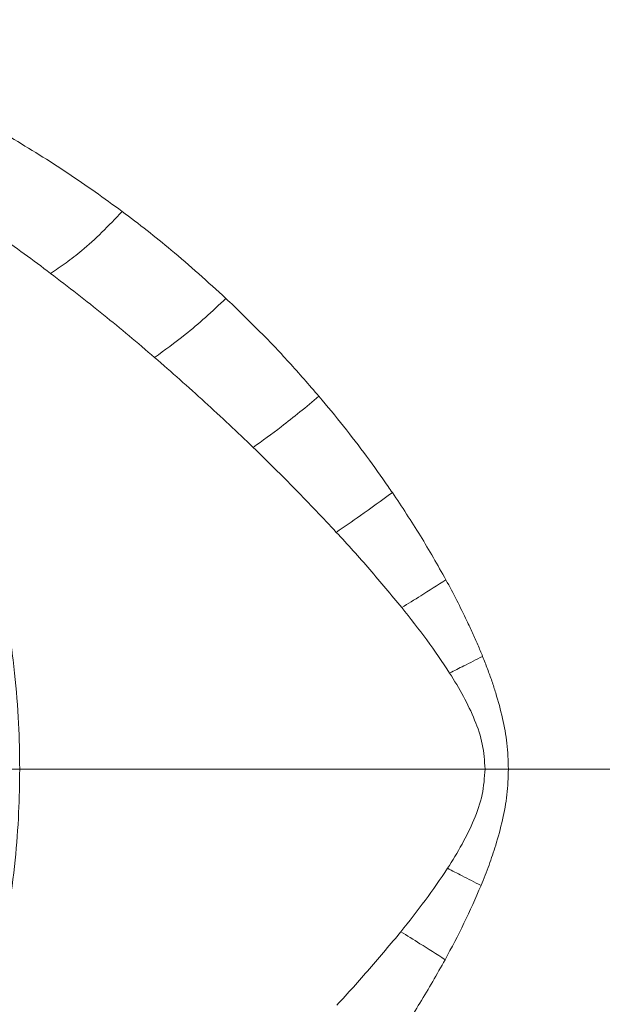
# Model space of a CAD drawing. Extents: x -2600 to 365, y -824 to 2783.
# Drawn here: x -1838 to -1740, y -192 to -26 of the extents above; entities that cross this region are included whole.
import ezdxf

# ---------------------------------------------------------------- set-up
doc = ezdxf.new("R2010")
doc.units = 0
doc.header["$LTSCALE"] = 5
doc.linetypes.add('CENTER', pattern=[10.16, 6.35, -1.27, 1.27, -1.27])
doc.linetypes.add('HIDDEN', pattern=[1.905, 1.27, -0.635])
doc.layers.add('3', color=1, linetype='Continuous')
doc.layers.add('SLD-0', color=7, linetype='Continuous')
doc.styles.add('Brunner 2014', font='arial.ttf', dxfattribs={"height": 35})
doc.dimstyles.new('Brunner 2014', dxfattribs={"dimscale": 5, "dimtxt": 35, "dimasz": 5, "dimexe": 3.175, "dimexo": 0, "dimgap": 0.762, "dimtad": 1, "dimdec": 0, "dimrnd": 1e-08, "dimtxsty": 'Brunner 2014', "dimcen": 0.09, "dimdle": 10, "dimclrd": 7, "dimclre": 7, "dimclrt": 7, "dimadec": 1, "dimazin": 2, "dimtfac": 0.666667, "dimtdec": 0, "dimtmove": 0, "dimatfit": 3, "dimldrblk": 'Filled-1', "dimfxl": 1, "dimtolj": 1, "dimlwd": 5, "dimlwe": 5, "dimarcsym": 0})

# ---------------------------------------------------------------- blocks, each defined once
blk = doc.blocks.new('*D185')
at = {"layer": 'Defpoints', "color": 0, "lineweight": 5, "transparency": 16777216}
for p in [(-1861, -152.23), (-1210.09, -152.23), (-1413.5, -497.23)]:
    blk.add_point(p, dxfattribs=at)
at = {"layer": 'SLD-0', "color": 7, "linetype": 'Continuous', "lineweight": 5, "transparency": 16777216}
for p, q in [((-1861, -152.23), (-1194.21, -152.23)), ((-1210.09, -472.23), (-1210.09, -177.23)), ((-1413.5, -497.23), (-1194.21, -497.23))]:
    blk.add_line(p, q, dxfattribs=at)
at = {"layer": 'SLD-0', "color": 7, "lineweight": 5, "transparency": 16777216}
for points in [[(-1214.25, -177.23), (-1205.92, -177.23), (-1210.09, -152.23)], [(-1214.25, -472.23), (-1205.92, -472.23), (-1210.09, -497.23)]]:
    blk.add_solid(points, dxfattribs=at)
at = {"layer": 'SLD-0', "color": 1, "lineweight": 9, "transparency": 16777216, "insert": (-1249.66, -312.21), "char_height": 35, "attachment_point": 2, "rotation": 90, "style": 'Brunner 2014'}
blk.add_mtext('\\A1;345', dxfattribs=at)
blk = doc.blocks.new('Filled-1')
at = {"color": 0}
for p, q in [((0, 0), (-1, 0.1667)), ((-1, 0.1667), (-1, -0.1667)), ((-1, 0), (0, 0)), ((-1, -0.1667), (0, 0))]:
    blk.add_line(p, q, dxfattribs=at)
at = {"color": 0, "flags": 128}
blk.add_lwpolyline([(-1, -0.1667), (0, 0), (-1, 0.1667), (-1, -0.1667)], dxfattribs=at)
at = {"color": 0}
blk.add_solid([(-1, -0.1667), (0, 0), (-1, 0.1667), (-1, -0.1667)], dxfattribs=at)
blk = doc.blocks.new('*D189')
at = {"layer": 'Defpoints', "color": 0, "lineweight": 5, "transparency": 16777216}
for p in [(-1413.5, 192.77), (-1861, -152.23), (-1210.09, -152.23)]:
    blk.add_point(p, dxfattribs=at)
at = {"layer": 'SLD-0', "color": 7, "linetype": 'Continuous', "lineweight": 5, "transparency": 16777216}
for p, q in [((-1413.5, 192.77), (-1194.21, 192.77)), ((-1210.09, 167.77), (-1210.09, -127.23)), ((-1861, -152.23), (-1194.21, -152.23))]:
    blk.add_line(p, q, dxfattribs=at)
at = {"layer": 'SLD-0', "color": 7, "lineweight": 5, "transparency": 16777216}
for points in [[(-1214.25, 167.77), (-1205.92, 167.77), (-1210.09, 192.77)], [(-1214.25, -127.23), (-1205.92, -127.23), (-1210.09, -152.23)]]:
    blk.add_solid(points, dxfattribs=at)
at = {"layer": 'SLD-0', "color": 7, "transparency": 16777216, "insert": (-1249.66, 20.77), "char_height": 35, "attachment_point": 2, "rotation": 90, "style": 'Brunner 2014'}
blk.add_mtext('\\A1;345', dxfattribs=at)

msp = doc.modelspace()

# ---------------------------------------------------------------- linework, layer by layer
at = {"color": 7, "linetype": 'Continuous', "lineweight": 9}
msp.add_line((-1759.77, -152.23), (-1838.37, -152.23), dxfattribs=at)
msp.add_line((-1759.77, -152.23), (-1838.37, -152.23), dxfattribs=at)
at = {"color": 0, "linetype": 'Continuous', "lineweight": 9}
msp.add_line((-1759.77, -152.23), (-1838.37, -152.23), dxfattribs=at)
for points, knots in [([(-1674.09, -152.23), (-1674.17, -148.22), (-1674.32, -140.22), (-1675.52, -128.21), (-1677.45, -116.27), (-1680.18, -104.39), (-1684.01, -91.61), (-1689.2, -78.07), (-1696.01, -63.95), (-1704.06, -50.31), (-1713.22, -37.42), (-1723.39, -25.43), (-1734.49, -14.35), (-1746.61, -4.13), (-1759.56, 5.02), (-1773.12, 12.97), (-1787.26, 19.76), (-1802.08, 25.39), (-1817.32, 29.73), (-1832.75, 32.75), (-1848.34, 34.47), (-1864.19, 34.88), (-1880, 33.93), (-1895.59, 31.67), (-1910.87, 28.13), (-1925.98, 23.26), (-1940.54, 17.15), (-1954.52, 9.85), (-1967.74, 1.44), (-1979.93, -7.69), (-1987.21, -14.5), (-1990.64, -17.7)], [0, 0, 0, 0, 0.027491, 0.054982, 0.082764, 0.110546, 0.138625, 0.174317, 0.210008, 0.24621, 0.282939, 0.3185, 0.354062, 0.390523, 0.427252, 0.462814, 0.498375, 0.534836, 0.571565, 0.607127, 0.642689, 0.67915, 0.715879, 0.751317, 0.787262, 0.823463, 0.860192, 0.895631, 0.931575, 0.967777, 1, 1, 1, 1]), ([(-1923.11, -27.68), (-1919.94, -28.55), (-1913.73, -30.25), (-1904.83, -34.03), (-1896.52, -38.5), (-1888.87, -43.62), (-1881.89, -49.23), (-1875.24, -55.53), (-1868.99, -62.48), (-1863.25, -70.04), (-1858.32, -77.65), (-1853.86, -85.69), (-1849.93, -94.09), (-1846.57, -102.81), (-1843.93, -111.18), (-1841.93, -119.15), (-1840.33, -127.37), (-1839.17, -135.76), (-1838.51, -144.24), (-1838.31, -152.1), (-1838.49, -159.82), (-1839.09, -167.86), (-1840.23, -176.58), (-1841.9, -185.23), (-1844.06, -193.7), (-1846.67, -201.94), (-1849.99, -210.51), (-1853.69, -218.4), (-1857.63, -225.58), (-1861.66, -232.03), (-1866.26, -238.47), (-1871.47, -244.82), (-1877.32, -250.99), (-1883.69, -256.75), (-1890.56, -262.03), (-1897.89, -266.73), (-1905.65, -270.84), (-1911.04, -272.92), (-1913.72, -273.95)], [0, 0, 0, 0, 0.037786, 0.074098, 0.108804, 0.141838, 0.173172, 0.202814, 0.235625, 0.266216, 0.294661, 0.321109, 0.350772, 0.378097, 0.403312, 0.426595, 0.448117, 0.473931, 0.497395, 0.518745, 0.53908, 0.561334, 0.585703, 0.612496, 0.635478, 0.66033, 0.687226, 0.716381, 0.7387, 0.762434, 0.787694, 0.814528, 0.842982, 0.873106, 0.903062, 0.934529, 0.967473, 1, 1, 1, 1]), ([(-1839.91, -45.53), (-1836.67, -47.5), (-1830.25, -51.39), (-1824.11, -55.84), (-1821.07, -58.04)], [0, 0, 0, 0, 0.505257, 1, 1, 1, 1]), ([(-1833.15, -68.51), (-1836.12, -66.3), (-1842.12, -61.84), (-1848.28, -57.8), (-1851.39, -55.76)], [0, 0, 0, 0, 0.494845, 1, 1, 1, 1]), ([(-1821.07, -58.04), (-1822.21, -59.25), (-1824.48, -61.67), (-1827.65, -64.51), (-1830.55, -66.81), (-1832.28, -67.94), (-1833.15, -68.51)], [0, 0, 0, 0, 0.279472, 0.560128, 0.780529, 1, 1, 1, 1]), ([(-1821.07, -58.04), (-1819.66, -59.12), (-1816.86, -61.24), (-1810.94, -66.03), (-1806.59, -69.97), (-1803.54, -72.74)], [0, 0, 0, 0, 0.233403, 0.461998, 1, 1, 1, 1]), ([(-1815.59, -82.71), (-1818.45, -80.28), (-1824.21, -75.4), (-1830.15, -70.82), (-1833.15, -68.51)], [0, 0, 0, 0, 0.496646, 1, 1, 1, 1]), ([(-1803.54, -72.74), (-1804.7, -73.83), (-1807.01, -76.01), (-1811.07, -79.47), (-1813.88, -81.48), (-1815.59, -82.71)], [0, 0, 0, 0, 0.279721, 0.560217, 1, 1, 1, 1]), ([(-1803.54, -72.74), (-1801.7, -74.51), (-1798.07, -78), (-1792.82, -83.52), (-1789.5, -87.34), (-1787.82, -89.28)], [0, 0, 0, 0, 0.33572, 0.6635073, 1, 1, 1, 1]), ([(-1798.95, -97.9), (-1801.65, -95.33), (-1807.08, -90.16), (-1812.74, -85.2), (-1815.59, -82.71)], [0, 0, 0, 0, 0.49692, 1, 1, 1, 1]), ([(-1787.82, -89.28), (-1789.97, -91.05), (-1793.81, -94.22), (-1797.38, -96.78), (-1798.95, -97.9)], [0, 0, 0, 0, 0.56, 1, 1, 1, 1]), ([(-1787.82, -89.28), (-1786.42, -90.95), (-1783.66, -94.27), (-1779.78, -99.36), (-1777.07, -103.13), (-1775.66, -105.19), (-1775.43, -105.52)], [0, 0, 0, 0, 0.319539, 0.632806, 0.940011, 1, 1, 1, 1]), ([(-1784.89, -112.25), (-1787.17, -109.83), (-1791.73, -104.97), (-1796.54, -100.26), (-1798.95, -97.9)], [0, 0, 0, 0, 0.498495, 1, 1, 1, 1]), ([(-1775.43, -105.52), (-1777.25, -106.86), (-1780.51, -109.23), (-1783.55, -111.33), (-1784.89, -112.25)], [0, 0, 0, 0, 0.56, 1, 1, 1, 1]), ([(-1773.83, -124.96), (-1775.61, -122.81), (-1779.17, -118.5), (-1782.98, -114.34), (-1784.89, -112.25)], [0, 0, 0, 0, 0.49914, 1, 1, 1, 1]), ([(-1983.04, -293.58), (-1981.56, -294.91), (-1976.11, -299.81), (-1965.9, -307.12), (-1952.57, -315.42), (-1938.57, -322.51), (-1923.89, -328.48), (-1908.72, -333.17), (-1893.33, -336.53), (-1877.78, -338.6), (-1861.96, -339.35), (-1846.18, -338.76), (-1830.57, -336.86), (-1815.22, -333.67), (-1800, -329.14), (-1785.27, -323.34), (-1771.17, -316.38), (-1757.74, -308.28), (-1744.88, -298.98), (-1732.9, -288.63), (-1721.88, -277.36), (-1711.88, -265.28), (-1702.83, -252.24), (-1694.97, -238.54), (-1688.3, -224.26), (-1682.87, -209.55), (-1678.64, -194.25), (-1675.91, -179.47), (-1674.36, -165.41), (-1674.18, -156.62), (-1674.09, -152.23)], [0, 0, 0, 0, 0.013981, 0.05159, 0.088004, 0.124418, 0.161752, 0.199362, 0.235908, 0.272455, 0.309524, 0.347133, 0.383421, 0.419961, 0.457296, 0.494905, 0.531193, 0.567733, 0.605067, 0.642677, 0.678965, 0.71577, 0.752839, 0.790448, 0.826736, 0.863542, 0.900611, 0.93822, 0.96911, 1, 1, 1, 1]), ([(-1773.99, -179.69), (-1775.73, -181.79), (-1779.21, -185.99), (-1782.93, -190.06), (-1784.79, -192.1)], [0, 0, 0, 0, 0.499009, 1, 1, 1, 1])]:
    msp.add_open_spline(points, degree=3, knots=knots, dxfattribs=at)
at = {"linetype": 'Continuous', "lineweight": 9}
for points, knots in [([(-1775.43, -105.52), (-1773.82, -107.94), (-1770.62, -112.75), (-1767.79, -117.77), (-1766.38, -120.26)], [0, 0, 0, 0, 0.502959, 1, 1, 1, 1]), ([(-1766.38, -120.26), (-1767.81, -121.17), (-1770.36, -122.79), (-1772.77, -124.3), (-1773.83, -124.96)], [0, 0, 0, 0, 0.56, 1, 1, 1, 1]), ([(-1766.38, -120.26), (-1765.76, -121.42), (-1764.54, -123.71), (-1763.06, -126.71), (-1761.89, -129.22), (-1761, -131.22), (-1760.45, -132.55), (-1760.18, -133.21)], [0, 0, 0, 0, 0.273744, 0.541629, 0.699351, 0.852011, 1, 1, 1, 1]), ([(-1765.75, -136.02), (-1767.01, -134.14), (-1769.55, -130.35), (-1772.4, -126.77), (-1773.83, -124.96)], [0, 0, 0, 0, 0.496338, 1, 1, 1, 1]), ([(-1760.18, -133.21), (-1761.24, -133.74), (-1763.14, -134.69), (-1764.95, -135.61), (-1765.75, -136.02)], [0, 0, 0, 0, 0.56, 1, 1, 1, 1]), ([(-1760.18, -133.21), (-1759.91, -133.91), (-1759.36, -135.29), (-1758.62, -137.35), (-1757.72, -140.11), (-1756.78, -143.59), (-1755.98, -147.89), (-1755.88, -150.77), (-1755.83, -152.23)], [0, 0, 0, 0, 0.116329, 0.227682, 0.334222, 0.561528, 0.779156, 1, 1, 1, 1]), ([(-1759.77, -152.23), (-1759.87, -150.82), (-1760.06, -147.96), (-1761.48, -143.85), (-1763.39, -139.86), (-1764.95, -137.31), (-1765.75, -136.02)], [0, 0, 0, 0, 0.236109, 0.480219, 0.735617, 1, 1, 1, 1]), ([(-1759.77, -152.23), (-1759.87, -153.68), (-1760.09, -156.65), (-1761.6, -160.9), (-1763.62, -165.02), (-1765.27, -167.65), (-1766.11, -168.99)], [0, 0, 0, 0, 0.235789, 0.479933, 0.735312, 1, 1, 1, 1]), ([(-1755.83, -152.23), (-1755.88, -153.68), (-1755.98, -156.56), (-1756.78, -160.86), (-1757.85, -164.81), (-1759.09, -168.5), (-1759.99, -170.75), (-1760.45, -171.9)], [0, 0, 0, 0, 0.213052, 0.423016, 0.64198, 0.816624, 1, 1, 1, 1]), ([(-1766.11, -168.99), (-1767.34, -170.81), (-1769.83, -174.47), (-1772.6, -177.94), (-1773.99, -179.69)], [0, 0, 0, 0, 0.496879, 1, 1, 1, 1]), ([(-1760.45, -171.9), (-1761.53, -171.35), (-1763.45, -170.36), (-1765.3, -169.41), (-1766.11, -168.99)], [0, 0, 0, 0, 0.56, 1, 1, 1, 1]), ([(-1760.45, -171.9), (-1761.38, -174.04), (-1763.23, -178.29), (-1765.42, -182.39), (-1766.51, -184.42)], [0, 0, 0, 0, 0.503218, 1, 1, 1, 1]), ([(-1766.51, -184.42), (-1767.94, -183.51), (-1770.51, -181.88), (-1772.93, -180.36), (-1773.99, -179.69)], [0, 0, 0, 0, 0.56, 1, 1, 1, 1]), ([(-1766.51, -184.42), (-1767.9, -186.88), (-1770.67, -191.77), (-1773.79, -196.47), (-1775.35, -198.81)], [0, 0, 0, 0, 0.501462, 1, 1, 1, 1])]:
    msp.add_open_spline(points, degree=3, knots=knots, dxfattribs=at)
at = {"color": 7, "linetype": 'Continuous', "lineweight": 9}
msp.add_open_spline([(-1755.83, -152.23), (-1756.49, -152.23), (-1757.82, -152.23), (-1759.12, -152.23), (-1759.77, -152.23)], degree=3, dxfattribs=at)
msp.add_open_spline([(-1755.83, -152.23), (-1756.49, -152.23), (-1757.82, -152.23), (-1759.12, -152.23), (-1759.77, -152.23)], degree=3, dxfattribs=at)
at = {"linetype": 'Continuous', "lineweight": 9}
msp.add_open_spline([(-1755.83, -152.23), (-1756.49, -152.23), (-1757.82, -152.23), (-1759.12, -152.23), (-1759.77, -152.23)], degree=3, dxfattribs=at)
msp.add_open_spline([(-1755.83, -152.23), (-1756.49, -152.23), (-1757.82, -152.23), (-1759.12, -152.23), (-1759.77, -152.23)], degree=3, dxfattribs=at)
msp.add_open_spline([(-1755.83, -152.23), (-1756.49, -152.23), (-1757.82, -152.23), (-1759.12, -152.23), (-1759.77, -152.23)], degree=3, dxfattribs=at)
at = {"color": 0, "linetype": 'Continuous', "lineweight": 9}
msp.add_open_spline([(-1755.83, -152.23), (-1756.49, -152.23), (-1757.82, -152.23), (-1759.12, -152.23), (-1759.77, -152.23)], degree=3, dxfattribs=at)
msp.add_open_spline([(-1755.83, -152.23), (-1756.49, -152.23), (-1757.82, -152.23), (-1759.12, -152.23), (-1759.77, -152.23)], degree=3, dxfattribs=at)
at = {"color": 7, "linetype": 'Continuous', "lineweight": 9}
msp.add_open_spline([(-1755.83, -152.23), (-1756.21, -152.23), (-1756.97, -152.23), (-1758.1, -152.23), (-1759.03, -152.23), (-1759.58, -152.23), (-1759.77, -152.23)], degree=3, knots=[0, 0, 0, 0, 0.285714, 0.571429, 0.857143, 1, 1, 1, 1], dxfattribs=at)
msp.add_open_spline([(-1755.83, -152.23), (-1756.21, -152.23), (-1756.97, -152.23), (-1758.1, -152.23), (-1759.03, -152.23), (-1759.58, -152.23), (-1759.77, -152.23)], degree=3, knots=[0, 0, 0, 0, 0.285714, 0.571429, 0.857143, 1, 1, 1, 1], dxfattribs=at)
at = {"layer": '3', "linetype": 'CENTER', "lineweight": 9}
msp.add_open_spline([(-1755.83, -152.23), (-1756.49, -152.23), (-1757.82, -152.23), (-1759.12, -152.23), (-1759.77, -152.23)], degree=3, dxfattribs=at)
msp.add_open_spline([(-1755.83, -152.23), (-1756.49, -152.23), (-1757.82, -152.23), (-1759.12, -152.23), (-1759.77, -152.23)], degree=3, dxfattribs=at)
at = {"layer": 'SLD-0', "color": 0, "lineweight": 9}
for p in [(-1861, -152.23), (-1856, -152.23)]:
    msp.add_line(p, (-1671.59, -152.23), dxfattribs=at)
at = {"layer": 'SLD-0', "color": 0, "linetype": 'HIDDEN', "lineweight": 9}
msp.add_line((-1856, -152.23), (-1768.5, -152.23), dxfattribs=at)

# ---------------------------------------------------------------- dimensions: what is measured, and where the dimension line sits
at = {"layer": 'SLD-0'}
dim = msp.add_linear_dim(base=(-1210.09, -152.23), p1=(-1413.5, 192.77), p2=(-1861, -152.23), angle=90, dimstyle='Brunner 2014', dxfattribs=at)
dim.commit()
dim.dimension.update_dxf_attribs({"geometry": '*D189', "text_midpoint": (-1210.09, 20.77), "dimtype": 160})
at = {"layer": 'SLD-0', "color": 0, "lineweight": 9}
dim = msp.add_linear_dim(base=(-1210.09, -152.23), p1=(-1413.5, -497.23), p2=(-1861, -152.23), angle=90, dimstyle='Brunner 2014', override={"dimclrt": 1}, dxfattribs=at)
dim.commit()
dim.dimension.update_dxf_attribs({"geometry": '*D185', "text_midpoint": (-1210.09, -312.21), "dimtype": 160})

doc.saveas('drawing.dxf')
